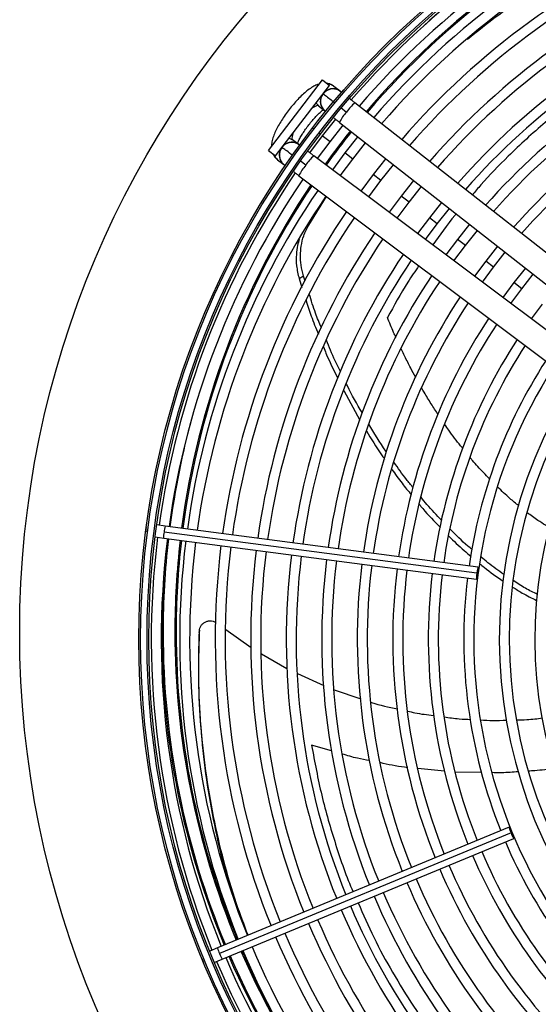
# Model space of a CAD drawing. Units: millimetres. Extents: x 5 to 414, y 3 to 291.
# Drawn here: x 103 to 117, y 228 to 256 of the extents above; entities that cross this region are included whole.
import ezdxf

# ---------------------------------------------------------------- set-up
doc = ezdxf.new("R2010")
doc.units = ezdxf.units.MM

msp = doc.modelspace()

# ---------------------------------------------------------------- linework, layer by layer
at = {"color": 7, "linetype": 'Continuous', "lineweight": 25}
for p, q in [((109.718, 252.439), (111.239, 254.422)), ((111.239, 254.422), (111.438, 254.27)), ((109.916, 252.287), (111.438, 254.27)), ((111.734, 254.106), (111.56, 254.242)), ((119.23, 248.225), (112.151, 253.778)), ((111.128, 253.692), (111.302, 253.555)), ((111.758, 253.643), (111.916, 253.518)), ((111.601, 253.321), (111.232, 252.852)), ((111.719, 253.228), (118.798, 247.674)), ((110.994, 253.035), (110.954, 253.065)), ((111.454, 252.682), (111.821, 253.148)), ((110.571, 252.603), (110.394, 252.736)), ((111.232, 252.852), (110.875, 252.374)), ((111.099, 252.207), (111.454, 252.682)), ((111.177, 252.895), (111.137, 252.925)), ((112.231, 252.827), (111.867, 252.365)), ((112.089, 252.195), (112.451, 252.654)), ((109.718, 252.439), (109.916, 252.287)), ((110.109, 252.512), (110.061, 252.465)), ((110.114, 252.508), (110.096, 252.522)), ((109.974, 252.176), (110.151, 252.043)), ((110.766, 252.019), (110.605, 252.14)), ((118.192, 246.884), (110.995, 252.284)), ((111.867, 252.365), (111.515, 251.894)), ((111.739, 251.726), (112.089, 252.195)), ((113.017, 252.209), (112.66, 251.756)), ((112.882, 251.586), (113.238, 252.036)), ((110.575, 251.725), (117.772, 246.324)), ((112.66, 251.756), (112.315, 251.294)), ((112.539, 251.126), (112.882, 251.586)), ((113.804, 251.592), (113.454, 251.148)), ((113.676, 250.977), (114.025, 251.419)), ((110.849, 250.336), (111.353, 251.141)), ((113.454, 251.148), (113.115, 250.694)), ((113.339, 250.526), (113.676, 250.977)), ((114.591, 250.975), (114.247, 250.539)), ((114.469, 250.368), (114.812, 250.802)), ((114.247, 250.539), (113.915, 250.094)), ((114.139, 249.925), (114.469, 250.368)), ((115.378, 250.357), (115.04, 249.93)), ((115.262, 249.76), (115.598, 250.184)), ((115.04, 249.93), (114.715, 249.493)), ((114.939, 249.325), (115.262, 249.76)), ((116.165, 249.74), (115.834, 249.321)), ((116.056, 249.151), (116.385, 249.567)), ((115.834, 249.321), (115.515, 248.893)), ((115.739, 248.725), (116.056, 249.151)), ((116.952, 249.122), (116.627, 248.713)), ((110.578, 248.829), (110.699, 248.901)), ((110.578, 248.828), (110.659, 248.581)), ((110.748, 248.751), (110.699, 248.9)), ((116.849, 248.542), (117.172, 248.95)), ((116.627, 248.713), (116.315, 248.293)), ((116.539, 248.125), (116.849, 248.542)), ((117.42, 248.104), (117.115, 247.692)), ((111.835, 245.671), (112.288, 244.844)), ((106.81, 241.855), (106.57, 241.887)), ((115.618, 240.696), (106.81, 241.855)), ((106.277, 241.812), (106.26, 241.756)), ((106.26, 241.756), (106.262, 241.698)), ((115.584, 240.529), (106.776, 241.688)), ((106.526, 241.55), (106.766, 241.518)), ((106.766, 241.518), (115.574, 240.359)), ((107.766, 238.857), (107.773, 238.903)), ((108.516, 238.941), (109.227, 238.432)), ((109.518, 238.261), (110.237, 237.846)), ((110.538, 237.7), (111.271, 237.367)), ((111.568, 237.246), (112.314, 236.991)), ((116.493, 233.374), (108.285, 229.975)), ((116.547, 233.213), (108.34, 229.813)), ((108.416, 229.661), (116.623, 233.06)), ((108.285, 229.975), (108.062, 229.882)), ((107.846, 229.671), (107.858, 229.614)), ((108.192, 229.568), (108.416, 229.661)), ((107.858, 229.614), (107.89, 229.564))]:
    msp.add_line(p, q, dxfattribs=at)
at = {"color": 8, "linetype": 'Continuous', "lineweight": 25}
for p, q in [((111.055, 253.771), (111.131, 253.69)), ((111.454, 252.682), (111.232, 252.852)), ((112.089, 252.195), (111.867, 252.365)), ((112.882, 251.586), (112.66, 251.756)), ((113.676, 250.977), (113.454, 251.148)), ((114.469, 250.368), (114.247, 250.539)), ((110.789, 250.306), (110.849, 250.336)), ((115.262, 249.76), (115.04, 249.93)), ((116.056, 249.151), (115.834, 249.321)), ((116.849, 248.542), (116.627, 248.713)), ((111.488, 235.524), (110.931, 235.682)), ((114.675, 234.95), (113.92, 235.026)), ((115.728, 234.916), (114.97, 234.926))]:
    msp.add_line(p, q, dxfattribs=at)
at = {"color": 8, "linetype": 'Continuous', "lineweight": 25, "flags": 128}
for points in [[(111.131, 253.69), (111.091, 253.699), (111.031, 253.679), (110.957, 253.633), (110.939, 253.619)], [(110.415, 252.937), (110.407, 252.916), (110.381, 252.832), (110.378, 252.77), (110.397, 252.733)], [(110.298, 252.785), (110.34, 252.768), (110.397, 252.733)]]:
    msp.add_lwpolyline(points, dxfattribs=at)
at = {"color": 7, "linetype": 'Continuous', "lineweight": 25, "flags": 128}
for points in [[(115.584, 240.529), (115.576, 240.464), (115.572, 240.409), (115.571, 240.372), (115.574, 240.359), (115.58, 240.371), (115.588, 240.407), (115.598, 240.461), (115.608, 240.526)], [(115.608, 240.526), (115.615, 240.59), (115.62, 240.645), (115.621, 240.682), (115.618, 240.696), (115.612, 240.683), (115.603, 240.647), (115.593, 240.593), (115.584, 240.529)], [(116.569, 233.222), (116.543, 233.282), (116.52, 233.332), (116.502, 233.364), (116.493, 233.374), (116.494, 233.361), (116.504, 233.325), (116.523, 233.273), (116.547, 233.213)], [(116.547, 233.213), (116.573, 233.153), (116.596, 233.103), (116.614, 233.07), (116.623, 233.06), (116.622, 233.074), (116.612, 233.109), (116.593, 233.161), (116.569, 233.222)]]:
    msp.add_lwpolyline(points, dxfattribs=at)
at = {"color": 7, "linetype": 'Continuous', "lineweight": 25}
for centre, radius in [((129.717, 238.868), 27.005), ((129.717, 238.668), 23.65), ((129.717, 238.668), 23.6), ((129.717, 238.668), 23.42), ((129.717, 238.668), 23.37)]:
    msp.add_circle(centre, radius, dxfattribs=at)
for centre, radius, start, end in [((129.717, 238.868), 23.153, 113.1101, 132.4893), ((129.717, 238.668), 23.3, 112.918, 139.3114), ((129.717, 238.668), 23.02, 112.9231, 139.2804), ((129.717, 238.868), 22.6, 113.125, 139.6313), ((129.717, 238.668), 22.5, 112.9329, 139.2202), ((129.717, 238.668), 22.22, 112.9384, 139.1866), ((129.717, 238.668), 21.5, 112.953, 139.0962), ((129.717, 238.668), 21.22, 112.959, 139.0594), ((129.717, 238.668), 20.5, 112.9751, 138.9601), ((129.717, 238.668), 20.22, 112.9817, 138.9196), ((129.717, 238.668), 19.5, 112.9995, 138.8101), ((129.717, 238.668), 19.22, 113.0068, 138.7652), ((129.717, 238.668), 18.5, 113.0265, 138.6437), ((129.717, 238.668), 18.22, 113.0346, 138.5939), ((129.717, 238.668), 17.5, 113.0566, 138.4584), ((129.717, 238.668), 17.22, 113.0656, 138.4026), ((111.533, 253.819), 0.35, 46.6529, 141.8839), ((111.533, 253.819), 0.35, 141.8839, 233.7466), ((129.717, 238.868), 22.6, 141.4065, 144.398), ((110.376, 252.312), 0.35, 51.2534, 143.1161), ((110.376, 252.312), 0.35, 154.0488, 238.3471), ((110.173, 252.439), 0.33, 199.7248, 233.0187), ((129.717, 238.668), 23.3, 145.6901, 172.082), ((129.717, 238.668), 23.02, 145.7196, 172.0769), ((129.717, 238.868), 22.6, 146.174, 172.5717), ((129.717, 238.668), 22.5, 145.7798, 172.0671), ((129.717, 238.668), 22.22, 145.8134, 172.0616), ((129.717, 238.668), 21.5, 145.9038, 172.047), ((129.717, 238.668), 21.22, 145.9406, 172.041), ((129.717, 238.668), 20.5, 146.0399, 172.0249), ((129.717, 238.668), 20.22, 146.0804, 172.0183), ((129.717, 238.668), 19.5, 146.1899, 172.0005), ((129.717, 238.668), 19.22, 146.2348, 171.9932), ((129.717, 238.668), 18.5, 146.3563, 171.9735), ((129.717, 238.668), 18.22, 146.4061, 171.9654), ((129.717, 238.668), 17.5, 146.5416, 171.9434), ((129.717, 238.668), 17.22, 146.5974, 171.9344), ((129.717, 238.668), 16.5, 146.7495, 171.9097), ((129.717, 238.668), 16.22, 146.8123, 171.8995), ((129.717, 238.668), 15.5, 146.9843, 171.8716), ((129.717, 238.668), 15.22, 147.0556, 171.86), ((129.717, 238.668), 14.5, 147.2515, 171.8282), ((129.717, 238.668), 14.22, 147.3331, 227.6669), ((129.717, 238.668), 13.5, 147.5584, 227.4416), ((129.717, 238.668), 13.22, 147.6527, 227.3473), ((129.717, 238.668), 12.5, 147.9146, 227.0854), ((129.717, 238.668), 23.3, 172.918, 202.082), ((129.717, 238.668), 23.02, 172.9231, 202.0769), ((129.717, 238.868), 22.6, 173.4337, 180), ((129.717, 238.668), 22.5, 172.9329, 202.0671), ((129.717, 238.668), 22.22, 172.9384, 202.0616), ((129.717, 238.668), 21.5, 172.953, 202.047), ((129.717, 238.668), 21.22, 172.959, 202.041), ((129.717, 238.668), 20.5, 172.9751, 202.0249), ((129.717, 238.668), 20.22, 172.9817, 202.0183), ((129.717, 238.668), 19.5, 172.9995, 202.0005), ((129.717, 238.668), 19.22, 173.0068, 201.9932), ((129.717, 238.868), 23.003, 175.3068, 180), ((129.717, 238.668), 18.5, 173.0265, 201.9735), ((129.717, 238.668), 18.22, 173.0346, 201.9654), ((129.717, 238.668), 17.5, 173.0566, 201.9434), ((129.717, 238.668), 17.22, 173.0656, 201.9344), ((129.717, 238.668), 16.5, 173.0903, 201.9097), ((129.717, 238.668), 16.22, 173.1005, 201.8995), ((129.717, 238.668), 15.5, 173.1284, 201.8716), ((129.717, 238.668), 15.22, 173.14, 201.86), ((129.717, 238.668), 14.5, 173.1718, 201.8282), ((129.717, 238.868), 23.003, 180, 202.5368), ((129.717, 238.868), 22.6, 180, 202.5375), ((129.717, 238.668), 14.5, 203.1718, 227.7485), ((129.717, 238.668), 15.22, 203.14, 227.9444), ((129.717, 238.668), 15.5, 203.1284, 228.0157), ((129.717, 238.668), 16.5, 203.0903, 228.2505), ((129.717, 238.668), 16.22, 203.1005, 228.1877), ((129.717, 238.668), 17.22, 203.0656, 228.4026), ((129.717, 238.668), 17.5, 203.0566, 228.4584), ((129.717, 238.668), 18.5, 203.0265, 228.6437), ((129.717, 238.668), 18.22, 203.0346, 228.5939), ((129.717, 238.668), 19.5, 202.9995, 228.8101), ((129.717, 238.668), 19.22, 203.0068, 228.7652), ((129.717, 238.668), 20.22, 202.9817, 228.9196), ((129.717, 238.668), 20.5, 202.9751, 228.9601), ((129.717, 238.668), 21.5, 202.953, 229.0962), ((129.717, 238.668), 21.22, 202.959, 229.0594), ((129.717, 238.668), 22.22, 202.9384, 229.1866), ((129.717, 238.668), 23.02, 202.9231, 229.2804), ((129.717, 238.868), 23.003, 203.3837, 229.5863), ((129.717, 238.868), 22.6, 203.3995, 210.5908), ((129.717, 238.668), 22.5, 202.9329, 229.2202), ((129.717, 238.668), 23.3, 202.918, 229.3103)]:
    msp.add_arc(centre, radius, start, end, dxfattribs=at)
at = {"color": 8, "linetype": 'Continuous', "lineweight": 25}
for centre, radius, start, end in [((129.717, 238.868), 22.636, 113.124, 139.6349), ((111.529, 253.829), 0.346, 70.6023, 131.8263), ((111.357, 253.983), 0.33, 51.9598, 85.2967), ((111.516, 253.821), 0.341, 152.7979, 231.2213), ((112.943, 252.826), 1.238, 129.7506, 146.0371), ((112.664, 252.8), 1.037, 136.133, 155.615), ((129.717, 238.868), 22.636, 141.4073, 144.396), ((110.37, 252.328), 0.341, 53.7787, 132.2021), ((110.365, 252.313), 0.346, 153.1737, 214.3977), ((111.653, 251.483), 1.037, 129.385, 148.867), ((111.7, 251.206), 1.238, 138.9629, 155.2494), ((129.717, 238.868), 22.636, 146.1692, 172.5716), ((129.717, 238.868), 22.967, 164.7446, 172.5706), ((107.395, 241.65), 0.62, 160.6054, 176.414), ((107.384, 241.566), 0.62, 168.586, 184.3946), ((129.717, 238.868), 22.967, 173.4188, 180), ((129.717, 238.868), 22.636, 173.4323, 180), ((129.717, 238.868), 22.967, 180, 202.5369), ((129.717, 238.868), 22.636, 180, 202.5374), ((108.895, 230.089), 0.62, 190.6054, 206.414), ((108.927, 230.011), 0.62, 198.586, 214.3946), ((129.717, 238.868), 22.967, 203.3851, 229.5827), ((129.717, 238.868), 22.636, 203.398, 223.3235)]:
    msp.add_arc(centre, radius, start, end, dxfattribs=at)
at = {"color": 7, "linetype": 'Continuous', "lineweight": 25}
for points, knots in [([(115.32, 255.572), (115.6, 255.797), (116.201, 256.281), (117.204, 256.965), (118.301, 257.628), (119.451, 258.224), (120.398, 258.661), (120.976, 258.874), (121.139, 258.934)], [0, 0, 0, 0, 0.168254, 0.360439, 0.550063, 0.738791, 0.926401, 1, 1, 1, 1]), ([(111.56, 254.242), (111.529, 254.262), (111.469, 254.302), (111.398, 254.325), (111.364, 254.327), (111.364, 254.327)], [0, 0, 0, 0, 0.5032433, 0.9931545, 1, 1, 1, 1]), ([(111.154, 254.311), (111.127, 254.303), (111.061, 254.282), (110.955, 254.226), (110.834, 254.143), (110.705, 254.034), (110.577, 253.911), (110.45, 253.772), (110.328, 253.626), (110.213, 253.474), (110.107, 253.319), (110.013, 253.164), (109.932, 253.011), (109.865, 252.86), (109.822, 252.719), (109.801, 252.617), (109.803, 252.561), (109.804, 252.551)], [0, 0, 0, 0, 0.042806, 0.107242, 0.187627, 0.259323, 0.334066, 0.406162, 0.477005, 0.547398, 0.617883, 0.688882, 0.761128, 0.835867, 0.915729, 0.984456, 1, 1, 1, 1]), ([(112.151, 253.778), (112.125, 253.799), (112.074, 253.839), (112.028, 253.875), (112.006, 253.893)], [0, 0, 0, 0, 0.522223, 1, 1, 1, 1]), ([(110.532, 252.632), (110.541, 252.654), (110.561, 252.702), (110.611, 252.798), (110.678, 252.912), (110.761, 253.035), (110.853, 253.161), (110.952, 253.282), (111.052, 253.394), (111.147, 253.488), (111.22, 253.553), (111.253, 253.578), (111.263, 253.585)], [0, 0, 0, 0, 0.080056, 0.180644, 0.286952, 0.396834, 0.508672, 0.621255, 0.733383, 0.843845, 0.951244, 1, 1, 1, 1]), ([(111.558, 253.354), (111.563, 253.35), (111.587, 253.331), (111.643, 253.287), (111.693, 253.248), (111.719, 253.228)], [0, 0, 0, 0, 0.112188, 0.536874, 1, 1, 1, 1]), ([(110.995, 252.284), (110.969, 252.304), (110.918, 252.342), (110.859, 252.387), (110.833, 252.406), (110.827, 252.411)], [0, 0, 0, 0, 0.446903, 0.856713, 1, 1, 1, 1]), ([(109.847, 252.34), (109.855, 252.32), (109.878, 252.268), (109.926, 252.214), (109.964, 252.183), (109.974, 252.176)], [0, 0, 0, 0, 0.318243, 0.824693, 1, 1, 1, 1]), ([(110.43, 251.834), (110.452, 251.817), (110.498, 251.783), (110.548, 251.745), (110.575, 251.725)], [0, 0, 0, 0, 0.468366, 1, 1, 1, 1]), ([(110.699, 248.901), (110.674, 249.003), (110.626, 249.199), (110.613, 249.481), (110.636, 249.76), (110.706, 250.054), (110.799, 250.238), (110.849, 250.336)], [0, 0, 0, 0, 0.193935, 0.371153, 0.543886, 0.756463, 1, 1, 1, 1]), ([(110.584, 249.933), (110.566, 249.877), (110.524, 249.742), (110.495, 249.493), (110.496, 249.179), (110.55, 248.949), (110.578, 248.829)], [0, 0, 0, 0, 0.170003, 0.407636, 0.69024, 1, 1, 1, 1]), ([(110.774, 248.224), (110.821, 248.073), (110.92, 247.749), (111.051, 247.434), (111.121, 247.266)], [0, 0, 0, 0, 0.46605, 1, 1, 1, 1]), ([(111.207, 247.441), (111.15, 247.577), (111.02, 247.889), (110.922, 248.21), (110.866, 248.391)], [0, 0, 0, 0, 0.436915, 1, 1, 1, 1]), ([(111.266, 246.901), (111.289, 246.842), (111.404, 246.545), (111.548, 246.259), (111.663, 246.03)], [0, 0, 0, 0, 0.199399, 1, 1, 1, 1]), ([(111.745, 246.21), (111.645, 246.408), (111.5, 246.697), (111.384, 246.997), (111.347, 247.091)], [0, 0, 0, 0, 0.684687, 1, 1, 1, 1]), ([(112.354, 245.051), (112.208, 245.298), (112.051, 245.563), (111.92, 245.84), (111.912, 245.859)], [0, 0, 0, 0, 0.93239, 1, 1, 1, 1]), ([(113.041, 243.946), (113.035, 243.953), (112.852, 244.206), (112.694, 244.472), (112.541, 244.73)], [0, 0, 0, 0, 0.031163, 1, 1, 1, 1]), ([(112.473, 244.539), (112.609, 244.311), (112.769, 244.041), (112.955, 243.785), (112.984, 243.745)], [0, 0, 0, 0, 0.844316, 1, 1, 1, 1]), ([(113.791, 242.937), (113.727, 243.015), (113.534, 243.245), (113.364, 243.491), (113.251, 243.654)], [0, 0, 0, 0, 0.33571, 1, 1, 1, 1]), ([(113.194, 243.454), (113.286, 243.322), (113.458, 243.075), (113.652, 242.843), (113.743, 242.736)], [0, 0, 0, 0, 0.535841, 1, 1, 1, 1]), ([(113.958, 242.473), (113.992, 242.431), (114.178, 242.2), (114.386, 241.987), (114.556, 241.812)], [0, 0, 0, 0, 0.181671, 1, 1, 1, 1]), ([(114.596, 242.014), (114.454, 242.161), (114.25, 242.371), (114.067, 242.599), (114.012, 242.668)], [0, 0, 0, 0, 0.697372, 1, 1, 1, 1]), ([(114.793, 241.576), (114.933, 241.437), (115.135, 241.237), (115.355, 241.057), (115.422, 241.002)], [0, 0, 0, 0, 0.695161, 1, 1, 1, 1]), ([(115.45, 241.194), (115.411, 241.226), (115.192, 241.407), (114.992, 241.608), (114.828, 241.772)], [0, 0, 0, 0, 0.180817, 1, 1, 1, 1]), ([(115.67, 240.795), (115.709, 240.762), (115.919, 240.585), (116.145, 240.43), (116.329, 240.304)], [0, 0, 0, 0, 0.186594, 1, 1, 1, 1]), ([(116.347, 240.493), (116.193, 240.6), (115.971, 240.754), (115.766, 240.929), (115.703, 240.982)], [0, 0, 0, 0, 0.696316, 1, 1, 1, 1]), ([(117.289, 239.932), (117.175, 239.987), (116.94, 240.101), (116.721, 240.246), (116.607, 240.321)], [0, 0, 0, 0, 0.482533, 1, 1, 1, 1]), ([(116.592, 240.14), (116.68, 240.082), (116.897, 239.94), (117.129, 239.83), (117.266, 239.764)], [0, 0, 0, 0, 0.4085404, 1, 1, 1, 1]), ([(107.773, 238.903), (107.776, 238.929), (107.782, 238.982), (107.819, 239.056), (107.876, 239.119), (107.949, 239.164), (108.032, 239.187), (108.117, 239.187), (108.187, 239.17), (108.222, 239.148), (108.233, 239.14)], [0, 0, 0, 0, 0.124457, 0.260275, 0.396436, 0.532107, 0.667201, 0.801523, 0.934582, 1, 1, 1, 1]), ([(107.766, 238.857), (107.755, 238.409), (107.731, 237.512), (107.797, 236.184), (107.934, 234.874), (108.151, 233.59), (108.401, 232.467), (108.607, 231.795), (108.69, 231.524)], [0, 0, 0, 0, 0.17464, 0.349582, 0.525222, 0.701955, 0.87958, 1, 1, 1, 1]), ([(109.144, 230.33), (109.033, 230.623), (108.776, 231.301), (108.449, 232.422), (108.158, 233.669), (107.943, 234.946), (107.804, 236.248), (107.738, 237.567), (107.761, 238.458), (107.773, 238.903)], [0, 0, 0, 0, 0.114627, 0.264984, 0.413337, 0.560989, 0.707766, 0.853994, 1, 1, 1, 1]), ([(107.775, 238.929), (107.774, 238.921), (107.771, 238.904), (107.77, 238.89), (107.769, 238.883)], [0, 0, 0, 0, 0.499994, 1, 1, 1, 1]), ([(112.603, 236.892), (112.608, 236.89), (112.85, 236.807), (113.102, 236.759), (113.349, 236.713)], [0, 0, 0, 0, 0.0207525, 1, 1, 1, 1]), ([(113.637, 236.644), (113.703, 236.628), (113.943, 236.567), (114.189, 236.543), (114.367, 236.525)], [0, 0, 0, 0, 0.276418, 1, 1, 1, 1]), ([(114.665, 236.484), (114.805, 236.461), (115.052, 236.422), (115.302, 236.414), (115.411, 236.411)], [0, 0, 0, 0, 0.564094, 1, 1, 1, 1]), ([(115.686, 236.397), (115.803, 236.389), (116.046, 236.373), (116.289, 236.384), (116.417, 236.39)], [0, 0, 0, 0, 0.478102, 1, 1, 1, 1]), ([(116.695, 236.398), (116.794, 236.399), (117.041, 236.402), (117.287, 236.433), (117.433, 236.451)], [0, 0, 0, 0, 0.403145, 1, 1, 1, 1])]:
    msp.add_open_spline(points, degree=3, knots=knots, dxfattribs=at)
at = {"color": 8, "linetype": 'Continuous', "lineweight": 25}
for points, knots in [([(121.073, 255.612), (120.65, 255.382), (119.798, 254.918), (118.61, 254.113), (117.487, 253.232), (116.52, 252.34), (115.848, 251.651), (115.536, 251.279), (115.457, 251.185)], [0, 0, 0, 0, 0.191347, 0.385445, 0.582475, 0.781998, 0.944661, 1, 1, 1, 1]), ([(111.257, 254.035), (111.265, 254.029), (111.281, 254.017), (111.4, 253.923), (111.5, 253.844), (111.559, 253.798), (111.562, 253.796)], [0, 0, 0, 0, 0.353999, 0.707996, 0.986654, 1, 1, 1, 1]), ([(110.395, 252.297), (110.382, 252.307), (110.297, 252.371), (110.202, 252.443), (110.125, 252.5), (110.116, 252.507), (110.114, 252.508)], [0, 0, 0, 0, 0.084675, 0.53486, 0.889237, 1, 1, 1, 1]), ([(115.004, 250.651), (114.992, 250.637), (114.748, 250.35), (114.54, 250.055), (114.341, 249.774)], [0, 0, 0, 0, 0.0478218, 1, 1, 1, 1]), ([(113.95, 249.192), (113.846, 249.038), (113.518, 248.552), (113.25, 248.063), (113.066, 247.729)], [0, 0, 0, 0, 0.317313, 1, 1, 1, 1]), ([(113.305, 247.169), (113.284, 247.216), (113.2, 247.401), (113.123, 247.589), (113.066, 247.729)], [0, 0, 0, 0, 0.256815, 1, 1, 1, 1]), ([(113.864, 246.044), (113.816, 246.131), (113.71, 246.326), (113.574, 246.593), (113.489, 246.775), (113.455, 246.846)], [0, 0, 0, 0, 0.331528, 0.737591, 1, 1, 1, 1]), ([(114.492, 244.996), (114.427, 245.097), (114.292, 245.305), (114.139, 245.557), (114.053, 245.708), (114.029, 245.75)], [0, 0, 0, 0, 0.408137, 0.838187, 1, 1, 1, 1]), ([(115.189, 244.038), (115.168, 244.064), (115.029, 244.232), (114.86, 244.459), (114.72, 244.664), (114.684, 244.717)], [0, 0, 0, 0, 0.118639, 0.77039, 1, 1, 1, 1]), ([(115.949, 243.176), (115.889, 243.238), (115.721, 243.41), (115.537, 243.613), (115.419, 243.758), (115.397, 243.784)], [0, 0, 0, 0, 0.316576, 0.874067, 1, 1, 1, 1]), ([(116.767, 242.424), (116.681, 242.494), (116.473, 242.662), (116.282, 242.848), (116.171, 242.957)], [0, 0, 0, 0, 0.41543, 1, 1, 1, 1]), ([(117.637, 241.811), (117.598, 241.833), (117.484, 241.898), (117.27, 242.035), (117.102, 242.16), (117.004, 242.233)], [0, 0, 0, 0, 0.177383, 0.516277, 1, 1, 1, 1]), ([(110.931, 235.682), (111.019, 235.209), (111.196, 234.254), (111.602, 232.882), (111.908, 231.977), (112.1, 231.555), (112.1, 231.555)], [0, 0, 0, 0, 0.328445, 0.661614, 0.999815, 1, 1, 1, 1]), ([(112.568, 235.249), (112.452, 235.269), (112.191, 235.313), (111.937, 235.392), (111.796, 235.436)], [0, 0, 0, 0, 0.44304, 1, 1, 1, 1]), ([(113.636, 235.054), (113.605, 235.057), (113.345, 235.082), (113.088, 235.141), (112.861, 235.193)], [0, 0, 0, 0, 0.115535, 1, 1, 1, 1]), ([(116.754, 234.936), (116.597, 234.923), (116.348, 234.902), (116.098, 234.909), (116.004, 234.912)], [0, 0, 0, 0, 0.627353, 1, 1, 1, 1]), ([(117.775, 235.033), (117.588, 235.005), (117.343, 234.97), (117.095, 234.957), (117.035, 234.953)], [0, 0, 0, 0, 0.758736, 1, 1, 1, 1]), ([(112.241, 231.245), (112.384, 230.917), (112.682, 230.237), (113.212, 229.27), (113.805, 228.306), (114.465, 227.372), (115.184, 226.465), (115.695, 225.913), (115.955, 225.632)], [0, 0, 0, 0, 0.146712, 0.304539, 0.467625, 0.638345, 0.81631, 1, 1, 1, 1])]:
    msp.add_open_spline(points, degree=3, knots=knots, dxfattribs=at)

doc.saveas('drawing.dxf')
